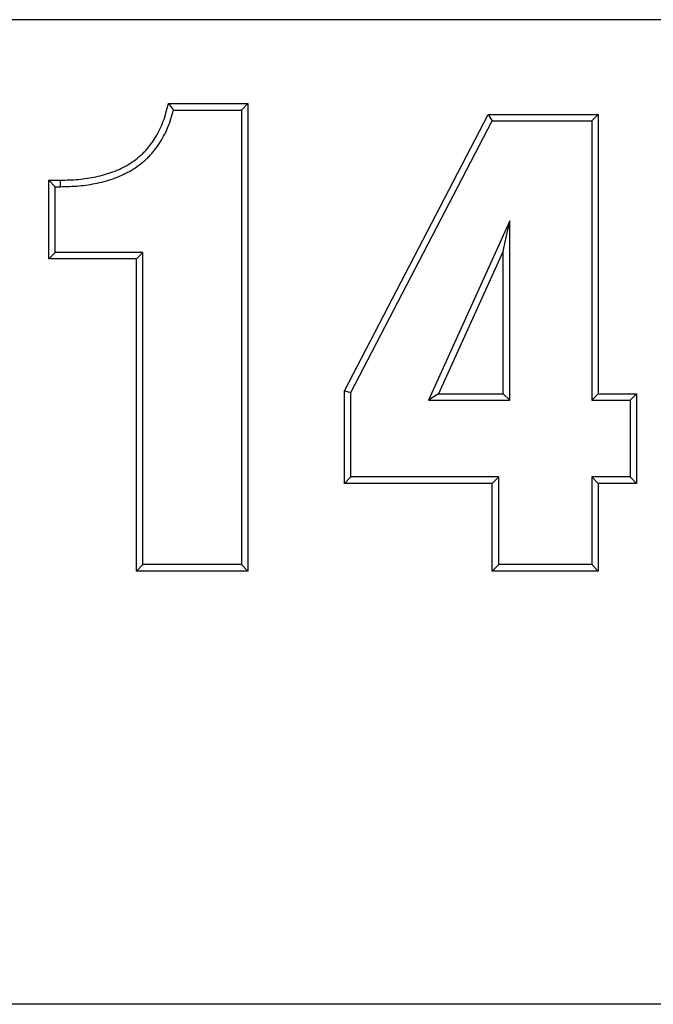
# Model space of a CAD drawing. Units: millimetres. Extents: x 0 to 420, y 0 to 297.
# Drawn here: x 253 to 258, y 191 to 200 of the extents above; entities that cross this region are included whole.
import ezdxf

# ---------------------------------------------------------------- set-up
doc = ezdxf.new("R2010")
doc.units = ezdxf.units.MM

msp = doc.modelspace()

# ---------------------------------------------------------------- linework, layer by layer
at = {"color": 7, "linetype": 'Continuous', "lineweight": 25}
for p, q in [((334.6264, 200.0864), (232.191, 200.0864)), ((254.035, 199.3308), (254.08, 199.272)), ((254.035, 199.3308), (254.7515, 199.3308)), ((254.7515, 199.3308), (254.6927, 199.272)), ((254.7515, 199.3308), (254.7515, 195.1145)), ((254.08, 199.272), (254.6927, 199.272)), ((254.6927, 199.272), (254.6927, 195.1733)), ((255.6216, 196.7401), (256.9201, 199.232)), ((255.6803, 196.7257), (256.9558, 199.1733)), ((256.9201, 199.232), (256.9558, 199.1733)), ((256.9201, 199.232), (257.9119, 199.232)), ((256.9558, 199.1733), (257.8532, 199.1733)), ((257.9119, 199.232), (257.8532, 199.1733)), ((257.8532, 199.1733), (257.8532, 196.6547)), ((257.9119, 199.232), (257.9119, 196.7135)), ((252.9549, 198.6394), (253.0137, 198.5807)), ((252.9549, 198.6394), (253.057, 198.6394)), ((252.9549, 197.9293), (252.9549, 198.6394)), ((253.0137, 197.9881), (253.0137, 198.5807)), ((253.0137, 198.5807), (253.0576, 198.5807)), ((257.1132, 198.272), (256.3809, 196.6547)), ((257.0544, 197.9997), (257.1132, 198.272)), ((257.1132, 196.6547), (257.1132, 198.272)), ((257.0544, 197.9997), (256.4721, 196.7135)), ((257.0544, 196.7135), (257.0544, 197.9997)), ((252.9549, 197.9293), (253.0137, 197.9881)), ((253.745, 197.9293), (252.9549, 197.9293)), ((253.8038, 197.9881), (253.0137, 197.9881)), ((253.745, 197.9293), (253.8038, 197.9881)), ((253.745, 195.1145), (253.745, 197.9293)), ((253.8038, 195.1733), (253.8038, 197.9881)), ((255.6216, 196.7401), (255.6803, 196.7257)), ((255.6216, 195.9046), (255.6216, 196.7401)), ((255.6803, 195.9634), (255.6803, 196.7257)), ((256.4721, 196.7135), (256.3809, 196.6547)), ((256.4721, 196.7135), (257.0544, 196.7135)), ((257.0544, 196.7135), (257.1132, 196.6547)), ((257.9119, 196.7135), (257.8532, 196.6547)), ((257.9119, 196.7135), (258.2576, 196.7135)), ((258.2576, 196.7135), (258.1988, 196.6547)), ((258.2576, 196.7135), (258.2576, 195.9046)), ((256.3809, 196.6547), (257.1132, 196.6547)), ((257.8532, 196.6547), (258.1988, 196.6547)), ((258.1988, 196.6547), (258.1988, 195.9634)), ((255.6216, 195.9046), (255.6803, 195.9634)), ((257.0137, 195.9634), (255.6803, 195.9634)), ((256.9549, 195.9046), (257.0137, 195.9634)), ((257.0137, 195.1733), (257.0137, 195.9634)), ((258.1988, 195.9634), (257.8532, 195.9634)), ((257.8532, 195.9634), (257.8532, 195.1733)), ((257.9119, 195.9046), (257.8532, 195.9634)), ((258.2576, 195.9046), (258.1988, 195.9634)), ((256.9549, 195.9046), (255.6216, 195.9046)), ((256.9549, 195.1145), (256.9549, 195.9046)), ((258.2576, 195.9046), (257.9119, 195.9046)), ((257.9119, 195.9046), (257.9119, 195.1145)), ((253.745, 195.1145), (253.8038, 195.1733)), ((254.6927, 195.1733), (253.8038, 195.1733)), ((254.7515, 195.1145), (254.6927, 195.1733)), ((256.9549, 195.1145), (257.0137, 195.1733)), ((257.8532, 195.1733), (257.0137, 195.1733)), ((257.9119, 195.1145), (257.8532, 195.1733)), ((254.7515, 195.1145), (253.745, 195.1145)), ((257.9119, 195.1145), (256.9549, 195.1145)), ((259.2421, 191.2078), (250.9087, 191.2078))]:
    msp.add_line(p, q, dxfattribs=at)
at = {"color": 7, "linetype": 'Continuous', "lineweight": 25, "flags": 128}
msp.add_lwpolyline([(253.057, 198.6394), (253.0572, 198.6259), (253.0574, 198.6065), (253.0576, 198.5807)], dxfattribs=at)
at = {"color": 7, "linetype": 'Continuous', "lineweight": 25}
for points, knots in [([(253.057, 198.6394), (253.113, 198.6406), (253.1675, 198.6419), (253.2478, 198.6489), (253.2742, 198.6521), (253.3276, 198.6602), (253.3547, 198.665), (253.4073, 198.6757), (253.4327, 198.6818), (253.4836, 198.6967), (253.5095, 198.7052), (253.5594, 198.7235), (253.583, 198.7334), (253.63, 198.7563), (253.6538, 198.7692), (253.6985, 198.7961), (253.7191, 198.8102), (253.7605, 198.8424), (253.7814, 198.8598), (253.8094, 198.886), (253.8181, 198.8948), (253.8354, 198.9135), (253.8438, 198.9233), (253.8607, 198.9437), (253.8692, 198.9543), (253.8851, 198.9752), (253.8927, 198.9856), (253.914, 199.0171), (253.9267, 199.0395), (253.9517, 199.087), (253.9633, 199.1109), (253.9838, 199.159), (253.9928, 199.1836), (254.0088, 199.2339), (254.0159, 199.2602), (254.0233, 199.2874), (254.0272, 199.3018), (254.0311, 199.3163), (254.035, 199.3308)], [0.000452, 0.000452, 0.000452, 0.000452, 0.125, 0.125, 0.1875, 0.1875, 0.25, 0.25, 0.3125, 0.3125, 0.375, 0.375, 0.4375, 0.4375, 0.5, 0.5, 0.5625, 0.5625, 0.625, 0.625, 0.65625, 0.65625, 0.6875, 0.6875, 0.71875, 0.71875, 0.75, 0.75, 0.8125, 0.8125, 0.875, 0.875, 0.9375, 0.9375, 1, 1, 1, 1.03335, 1.03335, 1.03335, 1.03335]), ([(253.0576, 198.5807), (253.1138, 198.5818), (253.1701, 198.5831), (253.254, 198.5904), (253.2819, 198.5938), (253.3375, 198.6023), (253.3652, 198.6071), (253.4203, 198.6183), (253.4476, 198.6249), (253.5016, 198.6407), (253.5283, 198.6495), (253.5811, 198.6689), (253.607, 198.6797), (253.6575, 198.7044), (253.6823, 198.7178), (253.7305, 198.7467), (253.7537, 198.7626), (253.7981, 198.7971), (253.8197, 198.8152), (253.8505, 198.844), (253.8604, 198.8539), (253.8794, 198.8746), (253.8886, 198.8852), (253.9065, 198.9069), (253.9153, 198.9179), (253.9324, 198.9402), (253.9407, 198.9516), (253.9642, 198.9865), (253.9781, 199.011), (254.0043, 199.0608), (254.0166, 199.0861), (254.0386, 199.1378), (254.0483, 199.1642), (254.0653, 199.2178), (254.0727, 199.2449), (254.08, 199.272)], [0, 0, 0, 0, 0.125, 0.125, 0.1875, 0.1875, 0.25, 0.25, 0.3125, 0.3125, 0.375, 0.375, 0.4375, 0.4375, 0.5, 0.5, 0.5625, 0.5625, 0.625, 0.625, 0.65625, 0.65625, 0.6875, 0.6875, 0.71875, 0.71875, 0.75, 0.75, 0.8125, 0.8125, 0.875, 0.875, 0.9375, 0.9375, 1, 1, 1, 1])]:
    msp.add_open_spline(points, degree=3, knots=knots, dxfattribs=at)

doc.saveas('drawing.dxf')
